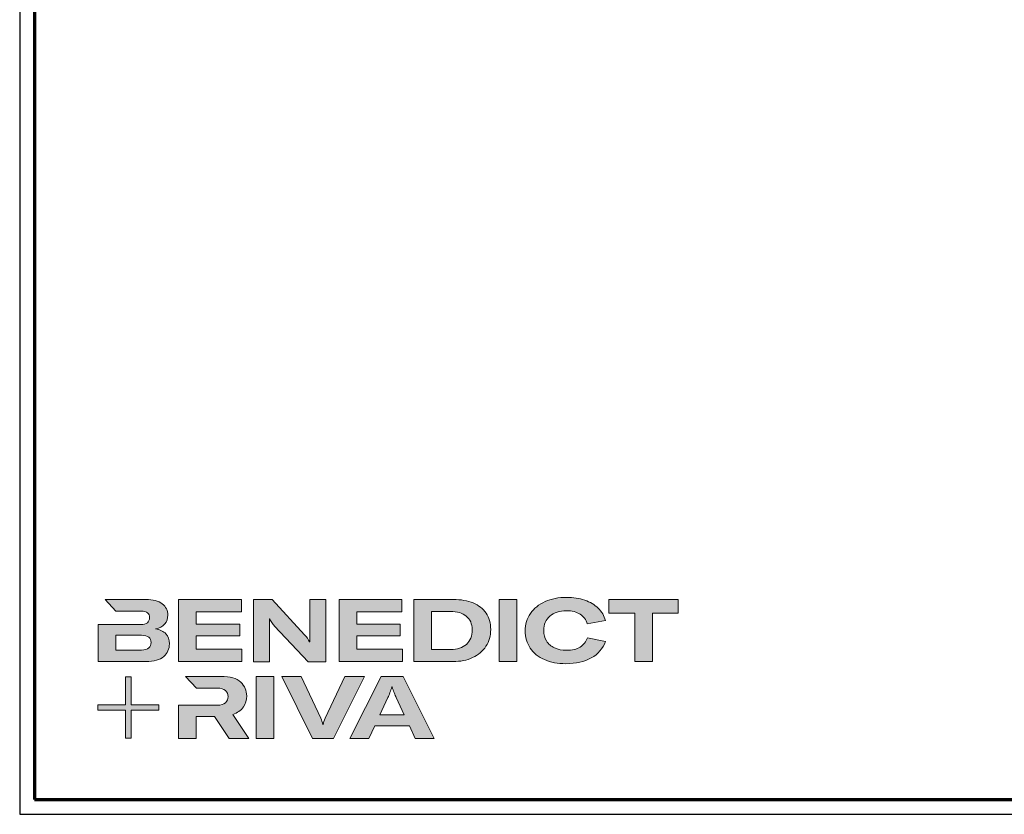
# Model space of a CAD drawing. Units: millimetres. Extents: x 2450 to 23610, y -7334 to 2504.
# Drawn here: x 2450 to 2785, y -7334 to -7064 of the extents above; entities that cross this region are included whole.
import ezdxf

# ---------------------------------------------------------------- set-up
doc = ezdxf.new("R2010")
doc.units = ezdxf.units.MM
doc.linetypes.add('AUSGEZOGEN', pattern=[0])
for name, color, linetype, lineweight in [('Calque 1', 7, 'Continuous', 0), ('Rahmen (ISO)', 7, 'Continuous', 70), ('S03_AL_Kontur', 255, 'Continuous', 35)]:
    doc.layers.add(name, color=color, linetype=linetype, lineweight=lineweight)
doc.layers.add('n d', color=6, linetype='Continuous', plot=False)
doc.layers.add('RAHMEN', color=7, linetype='AUSGEZOGEN')

# ---------------------------------------------------------------- blocks, each defined once
blk = doc.blocks.new('Block_0')
at = {"layer": 'Calque 1', "true_color": 0x000000, "transparency": 33554687}
h = blk.add_hatch(color=18, dxfattribs=at)
h.dxf.hatch_style = 2
edge = h.paths.add_edge_path()
edge.add_spline(control_points=[(303.65, -54.67), (307.54, -51.25), (312.84, -49.55), (319.56, -49.55), (324.93, -49.55), (329.33, -50.62), (332.74, -52.78), (336.15, -54.93), (338.42, -58.05), (339.54, -62.14), (339.54, -62.14), (357.09, -59.03), (357.09, -59.03), (355.8, -54.44), (353.44, -50.47), (350, -47.11), (346.55, -43.75), (342.26, -41.18), (337.11, -39.38), (331.96, -37.59), (326.16, -36.7), (319.73, -36.7), (312, -36.7), (305.13, -38.05), (299.11, -40.77), (293.09, -43.49), (288.4, -47.28), (285.05, -52.15), (281.69, -57.02), (280.01, -62.56), (280.01, -68.78), (280.01, -75.1), (281.6, -80.64), (284.79, -85.4), (287.99, -90.16), (292.52, -93.84), (298.4, -96.44), (304.27, -99.05), (311.16, -100.35), (319.05, -100.35), (328.74, -100.35), (336.87, -98.5), (343.45, -94.8), (350.02, -91.11), (354.54, -85.88), (357.01, -79.1), (357.01, -79.1), (339.71, -75.41), (339.71, -75.41), (338.42, -79.38), (336.08, -82.39), (332.7, -84.43), (329.31, -86.48), (324.99, -87.5), (319.73, -87.5), (315.3, -87.5), (311.44, -86.72), (308.14, -85.15), (304.83, -83.58), (302.29, -81.37), (300.5, -78.51), (298.7, -75.66), (297.81, -72.33), (297.81, -68.52), (297.81, -62.7), (299.75, -58.08), (303.65, -54.67)], knot_values=[0, 0, 0, 0, 1, 1, 1, 2, 2, 2, 3, 3, 3, 4, 4, 4, 5, 5, 5, 6, 6, 6, 7, 7, 7, 8, 8, 8, 9, 9, 9, 10, 10, 10, 11, 11, 11, 12, 12, 12, 13, 13, 13, 14, 14, 14, 15, 15, 15, 16, 16, 16, 17, 17, 17, 18, 18, 18, 19, 19, 19, 20, 20, 20, 21, 21, 21, 22, 22, 22, 22], degree=3, periodic=0)
h = blk.add_hatch(color=18, dxfattribs=at)
h.dxf.hatch_style = 2
edge = h.paths.add_edge_path()
edge.add_spline(control_points=[(-81.31, -85.27), (-82.82, -86.59), (-85.12, -87.25), (-88.19, -87.25), (-88.19, -87.25), (-112.97, -87.25), (-112.97, -87.25), (-112.97, -87.25), (-112.97, -73.05), (-112.97, -73.05), (-112.97, -73.05), (-88.11, -73.05), (-88.11, -73.05), (-85.09, -73.05), (-82.82, -73.69), (-81.31, -74.95), (-79.8, -76.2), (-79.04, -77.9), (-79.04, -80.03), (-79.04, -82.21), (-79.8, -83.96), (-81.31, -85.27)], knot_values=[0, 0, 0, 0, 1, 1, 1, 2, 2, 2, 3, 3, 3, 4, 4, 4, 5, 5, 5, 6, 6, 6, 7, 7, 7, 7], degree=3, periodic=0)
edge = h.paths.add_edge_path()
edge.add_spline(control_points=[(-64.81, -71.71), (-67.02, -69.25), (-70.34, -67.68), (-74.76, -67.01), (-70.9, -66.23), (-67.97, -64.63), (-65.98, -62.22), (-64, -59.82), (-63, -57.02), (-63, -53.83), (-63, -49.29), (-64.78, -45.64), (-68.34, -42.87), (-71.89, -40.1), (-77.2, -38.71), (-84.25, -38.71), (-84.25, -38.71), (-123.22, -38.71), (-123.22, -38.71), (-123.22, -38.71), (-123.21, -38.71), (-123.21, -38.71), (-123.21, -38.71), (-112.92, -49.8), (-112.92, -49.8), (-112.92, -49.8), (-88.95, -49.8), (-88.95, -49.8), (-85.87, -49.8), (-83.7, -50.38), (-82.44, -51.56), (-81.18, -52.74), (-80.55, -54.19), (-80.55, -55.93), (-80.55, -60.52), (-83.35, -62.81), (-88.95, -62.81), (-88.95, -62.81), (-111.22, -62.81), (-111.22, -62.81), (-111.22, -62.81), (-111.22, -62.81), (-111.22, -62.81), (-111.22, -62.81), (-129.93, -62.81), (-129.93, -62.81), (-129.93, -62.81), (-129.93, -98.33), (-129.93, -98.33), (-129.93, -98.33), (-83.91, -98.33), (-83.91, -98.33), (-76.24, -98.33), (-70.59, -96.72), (-66.95, -93.5), (-63.31, -90.28), (-61.49, -86.24), (-61.49, -81.37), (-61.49, -77.39), (-62.6, -74.18), (-64.81, -71.71)], knot_values=[0, 0, 0, 0, 1, 1, 1, 2, 2, 2, 3, 3, 3, 4, 4, 4, 5, 5, 5, 6, 6, 6, 7, 7, 7, 8, 8, 8, 9, 9, 9, 10, 10, 10, 11, 11, 11, 12, 12, 12, 13, 13, 13, 14, 14, 14, 15, 15, 15, 16, 16, 16, 17, 17, 17, 18, 18, 18, 19, 19, 19, 20, 20, 20, 20], degree=3, periodic=0)
h = blk.add_hatch(color=18, dxfattribs=at)
h.dxf.hatch_style = 2
h.paths.add_polyline_path([(-35.66, -73.64), (6.16, -73.64), (6.16, -62.56), (-35.66, -62.56), (-35.66, -50.55), (7.59, -50.55), (7.59, -38.71), (-52.62, -38.71), (-52.62, -98.33), (8.18, -98.33), (8.18, -86.49), (-35.66, -86.49)])
h = blk.add_hatch(color=18, dxfattribs=at)
h.dxf.hatch_style = 2
edge = h.paths.add_edge_path()
edge.add_spline(control_points=[(73.37, -70.9), (73.37, -70.9), (73.37, -79.47), (73.37, -79.47), (73.37, -79.47), (73.03, -79.47), (73.03, -79.47), (71.8, -77.06), (70.23, -74.79), (68.33, -72.67), (68.33, -72.67), (37.18, -38.82), (37.18, -38.82), (37.18, -38.82), (19.12, -38.82), (19.12, -38.82), (19.12, -38.82), (19.12, -98.44), (19.12, -98.44), (19.12, -98.44), (34.49, -98.44), (34.49, -98.44), (34.49, -98.44), (34.49, -65.69), (34.49, -65.69), (34.49, -65.69), (34.49, -57.38), (34.49, -57.38), (34.49, -57.38), (34.83, -57.38), (34.83, -57.38), (35.22, -58.33), (35.87, -59.47), (36.8, -60.78), (37.72, -62.1), (38.63, -63.23), (39.53, -64.18), (39.53, -64.18), (71.86, -98.44), (71.86, -98.44), (71.86, -98.44), (88.73, -98.44), (88.73, -98.44), (88.73, -98.44), (88.73, -38.82), (88.73, -38.82), (88.73, -38.82), (73.37, -38.82), (73.37, -38.82), (73.37, -38.82), (73.37, -70.9), (73.37, -70.9)], knot_values=[0, 0, 0, 0, 1, 1, 1, 2, 2, 2, 3, 3, 3, 4, 4, 4, 5, 5, 5, 6, 6, 6, 7, 7, 7, 8, 8, 8, 9, 9, 9, 10, 10, 10, 11, 11, 11, 12, 12, 12, 13, 13, 13, 14, 14, 14, 15, 15, 15, 16, 16, 16, 17, 17, 17, 17], degree=3, periodic=0)
h = blk.add_hatch(color=18, dxfattribs=at)
h.dxf.hatch_style = 2
h.paths.add_polyline_path([(118.27, -73.64), (160.08, -73.64), (160.08, -62.56), (118.27, -62.56), (118.27, -50.55), (161.51, -50.55), (161.51, -38.71), (101.31, -38.71), (101.31, -98.33), (162.1, -98.33), (162.1, -86.49), (118.27, -86.49)])
h = blk.add_hatch(color=18, dxfattribs=at)
h.dxf.hatch_style = 2
edge = h.paths.add_edge_path()
edge.add_spline(control_points=[(223.59, -81.79), (219.92, -85.15), (214.9, -86.83), (208.52, -86.83), (208.52, -86.83), (190.05, -86.83), (190.05, -86.83), (190.05, -86.83), (190.05, -50.22), (190.05, -50.22), (190.05, -50.22), (208.35, -50.22), (208.35, -50.22), (214.68, -50.22), (219.71, -51.73), (223.46, -54.75), (227.21, -57.77), (229.09, -62.11), (229.09, -67.77), (229.09, -73.76), (227.26, -78.43), (223.59, -81.79)], knot_values=[0, 0, 0, 0, 1, 1, 1, 2, 2, 2, 3, 3, 3, 4, 4, 4, 5, 5, 5, 6, 6, 6, 7, 7, 7, 7], degree=3, periodic=0)
edge = h.paths.add_edge_path()
edge.add_spline(control_points=[(242.53, -51.85), (239.61, -47.52), (235.46, -44.24), (230.06, -42.03), (224.65, -39.82), (218.29, -38.71), (210.95, -38.71), (210.95, -38.71), (173.08, -38.71), (173.08, -38.71), (173.08, -38.71), (173.08, -98.33), (173.08, -98.33), (173.08, -98.33), (210.7, -98.33), (210.7, -98.33), (217.76, -98.33), (224.02, -97.06), (229.51, -94.51), (235, -91.96), (239.26, -88.35), (242.32, -83.68), (245.37, -79), (246.89, -73.62), (246.89, -67.51), (246.89, -61.41), (245.44, -56.19), (242.53, -51.85)], knot_values=[0, 0, 0, 0, 1, 1, 1, 2, 2, 2, 3, 3, 3, 4, 4, 4, 5, 5, 5, 6, 6, 6, 7, 7, 7, 8, 8, 8, 9, 9, 9, 9], degree=3, periodic=0)
h = blk.add_hatch(color=18, dxfattribs=at)
h.dxf.hatch_style = 2
h.paths.add_polyline_path([(254.97, -98.33), (271.93, -98.33), (271.93, -38.71), (254.97, -38.71)])
h = blk.add_hatch(color=18, dxfattribs=at)
h.dxf.hatch_style = 2
h.paths.add_polyline_path([(360.33, -38.71), (360.33, -51.89), (385.1, -51.89), (385.1, -98.33), (402.07, -98.33), (402.07, -51.89), (426.92, -51.89), (426.92, -38.71)])
at = {"layer": 'Calque 1', "true_color": 0xff5a00, "transparency": 33554687}
h = blk.add_hatch(color=20, dxfattribs=at)
h.dxf.hatch_style = 2
h.paths.add_polyline_path([(-71.47, -139.72), (-98.15, -139.72), (-98.15, -113.04), (-103.57, -113.04), (-103.57, -139.72), (-130.25, -139.72), (-130.25, -145.14), (-103.57, -145.14), (-103.57, -171.82), (-98.15, -171.82), (-98.15, -145.14), (-71.47, -145.14)])
at = {"layer": 'Calque 1', "true_color": 0x000000, "transparency": 33554687}
h = blk.add_hatch(color=18, dxfattribs=at)
h.dxf.hatch_style = 2
edge = h.paths.add_edge_path()
edge.add_spline(control_points=[(-0.72, -149.04), (3.92, -147.58), (7.32, -145.22), (9.48, -141.94), (11.63, -138.67), (12.71, -135.15), (12.71, -131.4), (12.71, -126.09), (10.79, -121.61), (6.96, -117.97), (3.12, -114.33), (-3.19, -112.51), (-11.98, -112.51), (-11.98, -112.51), (-46.13, -112.51), (-46.13, -112.51), (-46.13, -112.51), (-35.61, -123.83), (-35.61, -123.83), (-35.61, -123.83), (-35.61, -123.85), (-35.61, -123.85), (-35.61, -123.85), (-15.75, -123.85), (-15.75, -123.85), (-12.01, -123.85), (-9.3, -124.6), (-7.65, -126.11), (-6, -127.63), (-5.17, -129.56), (-5.17, -131.91), (-5.17, -134.31), (-6, -136.3), (-7.65, -137.87), (-9.3, -139.44), (-12.03, -140.22), (-15.84, -140.22), (-15.84, -140.22), (-34.54, -140.22), (-34.54, -140.22), (-34.54, -140.22), (-35.66, -140.22), (-35.66, -140.22), (-35.66, -140.22), (-52.62, -140.22), (-52.62, -140.22), (-52.62, -140.22), (-52.62, -172.13), (-52.62, -172.13), (-52.62, -172.13), (-35.66, -172.13), (-35.66, -172.13), (-35.66, -172.13), (-35.66, -151.05), (-35.66, -151.05), (-35.66, -151.05), (-18.28, -151.05), (-18.28, -151.05), (-18.28, -151.05), (-4.17, -172.13), (-4.17, -172.13), (-4.17, -172.13), (14.89, -172.13), (14.89, -172.13), (14.89, -172.13), (-0.72, -149.04), (-0.72, -149.04)], knot_values=[0, 0, 0, 0, 1, 1, 1, 2, 2, 2, 3, 3, 3, 4, 4, 4, 5, 5, 5, 6, 6, 6, 7, 7, 7, 8, 8, 8, 9, 9, 9, 10, 10, 10, 11, 11, 11, 12, 12, 12, 13, 13, 13, 14, 14, 14, 15, 15, 15, 16, 16, 16, 17, 17, 17, 18, 18, 18, 19, 19, 19, 20, 20, 20, 21, 21, 21, 22, 22, 22, 22], degree=3, periodic=0)
h = blk.add_hatch(color=18, dxfattribs=at)
h.dxf.hatch_style = 2
edge = h.paths.add_edge_path()
edge.add_spline(control_points=[(21.94, -172.18), (21.94, -172.18), (21.94, -112.57), (21.94, -112.57), (21.94, -112.57), (38.9, -112.57), (38.9, -112.57), (38.9, -112.57), (38.9, -172.18), (38.9, -172.18), (38.9, -172.18), (21.94, -172.18), (21.94, -172.18)], knot_values=[0, 0, 0, 0, 1, 1, 1, 2, 2, 2, 3, 3, 3, 4, 4, 4, 4], degree=3, periodic=0)
h = blk.add_hatch(color=18, dxfattribs=at)
h.dxf.hatch_style = 2
edge = h.paths.add_edge_path()
edge.add_spline(control_points=[(65.1, -112.57), (65.1, -112.57), (83.82, -152.7), (83.82, -152.7), (84.67, -154.55), (85.34, -156.54), (85.84, -158.67), (85.84, -158.67), (86.09, -158.67), (86.09, -158.67), (86.48, -156.87), (87.15, -154.89), (88.11, -152.7), (88.11, -152.7), (106.83, -112.57), (106.83, -112.57), (106.83, -112.57), (125.64, -112.57), (125.64, -112.57), (125.64, -112.57), (96.17, -172.18), (96.17, -172.18), (96.17, -172.18), (75.85, -172.18), (75.85, -172.18), (75.85, -172.18), (46.29, -112.57), (46.29, -112.57), (46.29, -112.57), (65.1, -112.57), (65.1, -112.57)], knot_values=[0, 0, 0, 0, 1, 1, 1, 2, 2, 2, 3, 3, 3, 4, 4, 4, 5, 5, 5, 6, 6, 6, 7, 7, 7, 8, 8, 8, 9, 9, 9, 10, 10, 10, 10], degree=3, periodic=0)
h = blk.add_hatch(color=18, dxfattribs=at)
h.dxf.hatch_style = 2
edge = h.paths.add_edge_path()
edge.add_spline(control_points=[(163.78, -149.34), (163.78, -149.34), (156.14, -132.97), (156.14, -132.97), (155.57, -131.63), (154.93, -130.02), (154.2, -128.14), (153.48, -126.27), (152.83, -124.46), (152.27, -122.73), (152.27, -122.73), (152.1, -122.73), (152.1, -122.73), (151.54, -124.46), (150.9, -126.27), (150.17, -128.14), (149.45, -130.02), (148.8, -131.63), (148.24, -132.97), (148.24, -132.97), (140.6, -149.34), (140.6, -149.34), (140.6, -149.34), (163.78, -149.34), (163.78, -149.34)], knot_values=[0, 0, 0, 0, 1, 1, 1, 2, 2, 2, 3, 3, 3, 4, 4, 4, 5, 5, 5, 6, 6, 6, 7, 7, 7, 8, 8, 8, 8], degree=3, periodic=0)
edge = h.paths.add_edge_path()
edge.add_spline(control_points=[(174.36, -172.18), (174.36, -172.18), (168.81, -160.18), (168.81, -160.18), (168.81, -160.18), (135.56, -160.18), (135.56, -160.18), (135.56, -160.18), (130.02, -172.18), (130.02, -172.18), (130.02, -172.18), (111.8, -172.18), (111.8, -172.18), (111.8, -172.18), (141.61, -112.57), (141.61, -112.57), (141.61, -112.57), (162.77, -112.57), (162.77, -112.57), (162.77, -112.57), (192.49, -172.18), (192.49, -172.18), (192.49, -172.18), (174.36, -172.18), (174.36, -172.18)], knot_values=[0, 0, 0, 0, 1, 1, 1, 2, 2, 2, 3, 3, 3, 4, 4, 4, 5, 5, 5, 6, 6, 6, 7, 7, 7, 8, 8, 8, 8], degree=3, periodic=0)
at = {"layer": 'Calque 1'}
for points in [[(-35.66, -73.64), (6.16, -73.64), (6.16, -62.56), (-35.66, -62.56), (-35.66, -50.55), (7.59, -50.55), (7.59, -38.71), (-52.62, -38.71), (-52.62, -98.33), (8.18, -98.33), (8.18, -86.49), (-35.66, -86.49)], [(118.27, -73.64), (160.08, -73.64), (160.08, -62.56), (118.27, -62.56), (118.27, -50.55), (161.51, -50.55), (161.51, -38.71), (101.31, -38.71), (101.31, -98.33), (162.1, -98.33), (162.1, -86.49), (118.27, -86.49)], [(254.97, -98.33), (271.93, -98.33), (271.93, -38.71), (254.97, -38.71)], [(360.33, -38.71), (360.33, -51.89), (385.1, -51.89), (385.1, -98.33), (402.07, -98.33), (402.07, -51.89), (426.92, -51.89), (426.92, -38.71)], [(-71.47, -139.72), (-98.15, -139.72), (-98.15, -113.04), (-103.57, -113.04), (-103.57, -139.72), (-130.25, -139.72), (-130.25, -145.14), (-103.57, -145.14), (-103.57, -171.82), (-98.15, -171.82), (-98.15, -145.14), (-71.47, -145.14)]]:
    blk.add_lwpolyline(points, close=True, dxfattribs=at)
for points, knots in [([(303.65, -54.67), (307.54, -51.25), (312.84, -49.55), (319.56, -49.55), (324.93, -49.55), (329.33, -50.62), (332.74, -52.78), (336.15, -54.93), (338.42, -58.05), (339.54, -62.14), (339.54, -62.14), (357.09, -59.03), (357.09, -59.03), (355.8, -54.44), (353.44, -50.47), (350, -47.11), (346.55, -43.75), (342.26, -41.18), (337.11, -39.38), (331.96, -37.59), (326.16, -36.7), (319.73, -36.7), (312, -36.7), (305.13, -38.05), (299.11, -40.77), (293.09, -43.49), (288.4, -47.28), (285.05, -52.15), (281.69, -57.02), (280.01, -62.56), (280.01, -68.78), (280.01, -75.1), (281.6, -80.64), (284.79, -85.4), (287.99, -90.16), (292.52, -93.84), (298.4, -96.44), (304.27, -99.05), (311.16, -100.35), (319.05, -100.35), (328.74, -100.35), (336.87, -98.5), (343.45, -94.8), (350.02, -91.11), (354.54, -85.88), (357.01, -79.1), (357.01, -79.1), (339.71, -75.41), (339.71, -75.41), (338.42, -79.38), (336.08, -82.39), (332.7, -84.43), (329.31, -86.48), (324.99, -87.5), (319.73, -87.5), (315.3, -87.5), (311.44, -86.72), (308.14, -85.15), (304.83, -83.58), (302.29, -81.37), (300.5, -78.51), (298.7, -75.66), (297.81, -72.33), (297.81, -68.52), (297.81, -62.7), (299.75, -58.08), (303.65, -54.67)], [0, 0, 0, 0, 1, 1, 1, 2, 2, 2, 3, 3, 3, 4, 4, 4, 5, 5, 5, 6, 6, 6, 7, 7, 7, 8, 8, 8, 9, 9, 9, 10, 10, 10, 11, 11, 11, 12, 12, 12, 13, 13, 13, 14, 14, 14, 15, 15, 15, 16, 16, 16, 17, 17, 17, 18, 18, 18, 19, 19, 19, 20, 20, 20, 21, 21, 21, 22, 22, 22, 22]), ([(-64.81, -71.71), (-67.02, -69.25), (-70.34, -67.68), (-74.76, -67.01), (-70.9, -66.23), (-67.97, -64.63), (-65.98, -62.22), (-64, -59.82), (-63, -57.02), (-63, -53.83), (-63, -49.29), (-64.78, -45.64), (-68.34, -42.87), (-71.89, -40.1), (-77.2, -38.71), (-84.25, -38.71), (-84.25, -38.71), (-123.22, -38.71), (-123.22, -38.71), (-123.22, -38.71), (-123.21, -38.71), (-123.21, -38.71), (-123.21, -38.71), (-112.92, -49.8), (-112.92, -49.8), (-112.92, -49.8), (-88.95, -49.8), (-88.95, -49.8), (-85.87, -49.8), (-83.7, -50.38), (-82.44, -51.56), (-81.18, -52.74), (-80.55, -54.19), (-80.55, -55.93), (-80.55, -60.52), (-83.35, -62.81), (-88.95, -62.81), (-88.95, -62.81), (-111.22, -62.81), (-111.22, -62.81), (-111.22, -62.81), (-111.22, -62.81), (-111.22, -62.81), (-111.22, -62.81), (-129.93, -62.81), (-129.93, -62.81), (-129.93, -62.81), (-129.93, -98.33), (-129.93, -98.33), (-129.93, -98.33), (-83.91, -98.33), (-83.91, -98.33), (-76.24, -98.33), (-70.59, -96.72), (-66.95, -93.5), (-63.31, -90.28), (-61.49, -86.24), (-61.49, -81.37), (-61.49, -77.39), (-62.6, -74.18), (-64.81, -71.71)], [0, 0, 0, 0, 1, 1, 1, 2, 2, 2, 3, 3, 3, 4, 4, 4, 5, 5, 5, 6, 6, 6, 7, 7, 7, 8, 8, 8, 9, 9, 9, 10, 10, 10, 11, 11, 11, 12, 12, 12, 13, 13, 13, 14, 14, 14, 15, 15, 15, 16, 16, 16, 17, 17, 17, 18, 18, 18, 19, 19, 19, 20, 20, 20, 20]), ([(73.37, -70.9), (73.37, -70.9), (73.37, -79.47), (73.37, -79.47), (73.37, -79.47), (73.03, -79.47), (73.03, -79.47), (71.8, -77.06), (70.23, -74.79), (68.33, -72.67), (68.33, -72.67), (37.18, -38.82), (37.18, -38.82), (37.18, -38.82), (19.12, -38.82), (19.12, -38.82), (19.12, -38.82), (19.12, -98.44), (19.12, -98.44), (19.12, -98.44), (34.49, -98.44), (34.49, -98.44), (34.49, -98.44), (34.49, -65.69), (34.49, -65.69), (34.49, -65.69), (34.49, -57.38), (34.49, -57.38), (34.49, -57.38), (34.83, -57.38), (34.83, -57.38), (35.22, -58.33), (35.87, -59.47), (36.8, -60.78), (37.72, -62.1), (38.63, -63.23), (39.53, -64.18), (39.53, -64.18), (71.86, -98.44), (71.86, -98.44), (71.86, -98.44), (88.73, -98.44), (88.73, -98.44), (88.73, -98.44), (88.73, -38.82), (88.73, -38.82), (88.73, -38.82), (73.37, -38.82), (73.37, -38.82), (73.37, -38.82), (73.37, -70.9), (73.37, -70.9)], [0, 0, 0, 0, 1, 1, 1, 2, 2, 2, 3, 3, 3, 4, 4, 4, 5, 5, 5, 6, 6, 6, 7, 7, 7, 8, 8, 8, 9, 9, 9, 10, 10, 10, 11, 11, 11, 12, 12, 12, 13, 13, 13, 14, 14, 14, 15, 15, 15, 16, 16, 16, 17, 17, 17, 17]), ([(242.53, -51.85), (239.61, -47.52), (235.46, -44.24), (230.06, -42.03), (224.65, -39.82), (218.29, -38.71), (210.95, -38.71), (210.95, -38.71), (173.08, -38.71), (173.08, -38.71), (173.08, -38.71), (173.08, -98.33), (173.08, -98.33), (173.08, -98.33), (210.7, -98.33), (210.7, -98.33), (217.76, -98.33), (224.02, -97.06), (229.51, -94.51), (235, -91.96), (239.26, -88.35), (242.32, -83.68), (245.37, -79), (246.89, -73.62), (246.89, -67.51), (246.89, -61.41), (245.44, -56.19), (242.53, -51.85)], [0, 0, 0, 0, 1, 1, 1, 2, 2, 2, 3, 3, 3, 4, 4, 4, 5, 5, 5, 6, 6, 6, 7, 7, 7, 8, 8, 8, 9, 9, 9, 9]), ([(223.59, -81.79), (219.92, -85.15), (214.9, -86.83), (208.52, -86.83), (208.52, -86.83), (190.05, -86.83), (190.05, -86.83), (190.05, -86.83), (190.05, -50.22), (190.05, -50.22), (190.05, -50.22), (208.35, -50.22), (208.35, -50.22), (214.68, -50.22), (219.71, -51.73), (223.46, -54.75), (227.21, -57.77), (229.09, -62.11), (229.09, -67.77), (229.09, -73.76), (227.26, -78.43), (223.59, -81.79)], [0, 0, 0, 0, 1, 1, 1, 2, 2, 2, 3, 3, 3, 4, 4, 4, 5, 5, 5, 6, 6, 6, 7, 7, 7, 7]), ([(-81.31, -85.27), (-82.82, -86.59), (-85.12, -87.25), (-88.19, -87.25), (-88.19, -87.25), (-112.97, -87.25), (-112.97, -87.25), (-112.97, -87.25), (-112.97, -73.05), (-112.97, -73.05), (-112.97, -73.05), (-88.11, -73.05), (-88.11, -73.05), (-85.09, -73.05), (-82.82, -73.69), (-81.31, -74.95), (-79.8, -76.2), (-79.04, -77.9), (-79.04, -80.03), (-79.04, -82.21), (-79.8, -83.96), (-81.31, -85.27)], [0, 0, 0, 0, 1, 1, 1, 2, 2, 2, 3, 3, 3, 4, 4, 4, 5, 5, 5, 6, 6, 6, 7, 7, 7, 7]), ([(-0.72, -149.04), (3.92, -147.58), (7.32, -145.22), (9.48, -141.94), (11.63, -138.67), (12.71, -135.15), (12.71, -131.4), (12.71, -126.09), (10.79, -121.61), (6.96, -117.97), (3.12, -114.33), (-3.19, -112.51), (-11.98, -112.51), (-11.98, -112.51), (-46.13, -112.51), (-46.13, -112.51), (-46.13, -112.51), (-35.61, -123.83), (-35.61, -123.83), (-35.61, -123.83), (-35.61, -123.85), (-35.61, -123.85), (-35.61, -123.85), (-15.75, -123.85), (-15.75, -123.85), (-12.01, -123.85), (-9.3, -124.6), (-7.65, -126.11), (-6, -127.63), (-5.17, -129.56), (-5.17, -131.91), (-5.17, -134.31), (-6, -136.3), (-7.65, -137.87), (-9.3, -139.44), (-12.03, -140.22), (-15.84, -140.22), (-15.84, -140.22), (-34.54, -140.22), (-34.54, -140.22), (-34.54, -140.22), (-35.66, -140.22), (-35.66, -140.22), (-35.66, -140.22), (-52.62, -140.22), (-52.62, -140.22), (-52.62, -140.22), (-52.62, -172.13), (-52.62, -172.13), (-52.62, -172.13), (-35.66, -172.13), (-35.66, -172.13), (-35.66, -172.13), (-35.66, -151.05), (-35.66, -151.05), (-35.66, -151.05), (-18.28, -151.05), (-18.28, -151.05), (-18.28, -151.05), (-4.17, -172.13), (-4.17, -172.13), (-4.17, -172.13), (14.89, -172.13), (14.89, -172.13), (14.89, -172.13), (-0.72, -149.04), (-0.72, -149.04)], [0, 0, 0, 0, 1, 1, 1, 2, 2, 2, 3, 3, 3, 4, 4, 4, 5, 5, 5, 6, 6, 6, 7, 7, 7, 8, 8, 8, 9, 9, 9, 10, 10, 10, 11, 11, 11, 12, 12, 12, 13, 13, 13, 14, 14, 14, 15, 15, 15, 16, 16, 16, 17, 17, 17, 18, 18, 18, 19, 19, 19, 20, 20, 20, 21, 21, 21, 22, 22, 22, 22]), ([(21.94, -172.18), (21.94, -172.18), (21.94, -112.57), (21.94, -112.57), (21.94, -112.57), (38.9, -112.57), (38.9, -112.57), (38.9, -112.57), (38.9, -172.18), (38.9, -172.18), (38.9, -172.18), (21.94, -172.18), (21.94, -172.18)], [0, 0, 0, 0, 1, 1, 1, 2, 2, 2, 3, 3, 3, 4, 4, 4, 4]), ([(65.1, -112.57), (65.1, -112.57), (83.82, -152.7), (83.82, -152.7), (84.67, -154.55), (85.34, -156.54), (85.84, -158.67), (85.84, -158.67), (86.09, -158.67), (86.09, -158.67), (86.48, -156.87), (87.15, -154.89), (88.11, -152.7), (88.11, -152.7), (106.83, -112.57), (106.83, -112.57), (106.83, -112.57), (125.64, -112.57), (125.64, -112.57), (125.64, -112.57), (96.17, -172.18), (96.17, -172.18), (96.17, -172.18), (75.85, -172.18), (75.85, -172.18), (75.85, -172.18), (46.29, -112.57), (46.29, -112.57), (46.29, -112.57), (65.1, -112.57), (65.1, -112.57)], [0, 0, 0, 0, 1, 1, 1, 2, 2, 2, 3, 3, 3, 4, 4, 4, 5, 5, 5, 6, 6, 6, 7, 7, 7, 8, 8, 8, 9, 9, 9, 10, 10, 10, 10]), ([(174.36, -172.18), (174.36, -172.18), (168.81, -160.18), (168.81, -160.18), (168.81, -160.18), (135.56, -160.18), (135.56, -160.18), (135.56, -160.18), (130.02, -172.18), (130.02, -172.18), (130.02, -172.18), (111.8, -172.18), (111.8, -172.18), (111.8, -172.18), (141.61, -112.57), (141.61, -112.57), (141.61, -112.57), (162.77, -112.57), (162.77, -112.57), (162.77, -112.57), (192.49, -172.18), (192.49, -172.18), (192.49, -172.18), (174.36, -172.18), (174.36, -172.18)], [0, 0, 0, 0, 1, 1, 1, 2, 2, 2, 3, 3, 3, 4, 4, 4, 5, 5, 5, 6, 6, 6, 7, 7, 7, 8, 8, 8, 8]), ([(163.78, -149.34), (163.78, -149.34), (156.14, -132.97), (156.14, -132.97), (155.57, -131.63), (154.93, -130.02), (154.2, -128.14), (153.48, -126.27), (152.83, -124.46), (152.27, -122.73), (152.27, -122.73), (152.1, -122.73), (152.1, -122.73), (151.54, -124.46), (150.9, -126.27), (150.17, -128.14), (149.45, -130.02), (148.8, -131.63), (148.24, -132.97), (148.24, -132.97), (140.6, -149.34), (140.6, -149.34), (140.6, -149.34), (163.78, -149.34), (163.78, -149.34)], [0, 0, 0, 0, 1, 1, 1, 2, 2, 2, 3, 3, 3, 4, 4, 4, 5, 5, 5, 6, 6, 6, 7, 7, 7, 8, 8, 8, 8])]:
    blk.add_open_spline(points, degree=3, knots=knots, dxfattribs=at)
blk = doc.blocks.new('Rahmen A0 BK')
at = {"layer": 'n d'}
blk.add_line((0, 0), (1189, 0), dxfattribs=at)
blk.add_lwpolyline([(0, 0), (1189, 0), (1189, 841), (0, 841)], close=True, dxfattribs=at)
at = {"layer": 'Rahmen (ISO)'}
blk.add_lwpolyline([(5, 5), (1184, 5), (1184, 836), (5, 836)], close=True, dxfattribs=at)
at = {"layer": 'Calque 1', "xscale": 0.354157399966159, "yscale": 0.354157399966159, "zscale": 0.354157399966159}
blk.add_blockref('Block_0', (72.66, 86.76), dxfattribs=at)

msp = doc.modelspace()

# ---------------------------------------------------------------- linework, layer by layer
at = {"layer": 'S03_AL_Kontur', "lineweight": 0}
msp.add_line((2450.21, -7334.18), (2450.21, -7334.18), dxfattribs=at)
msp.add_line((2450.21, -7334.18), (2450.21, -7334.18), dxfattribs=at)
msp.add_line((2450.21, -7334.18), (2450.21, -7334.18), dxfattribs=at)
msp.add_line((2450.21, -7334.18), (2450.21, -7334.18), dxfattribs=at)
msp.add_line((2450.21, -7334.18), (2450.21, -7334.18), dxfattribs=at)

# ---------------------------------------------------------------- block references
at = {"layer": 'RAHMEN'}
msp.add_blockref('Rahmen A0 BK', (2450.21, -7334.18), dxfattribs=at)

doc.saveas('drawing.dxf')
